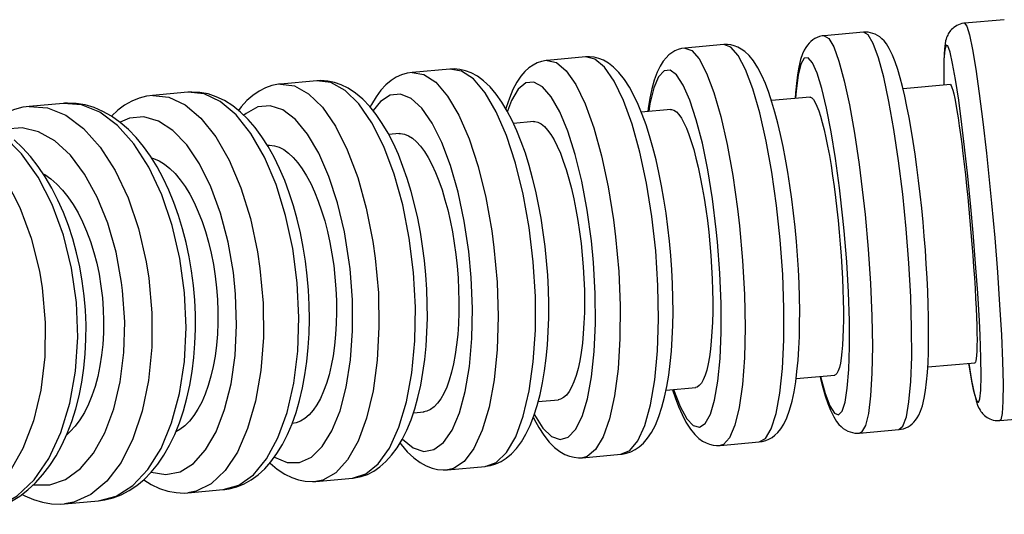
# Model space of a CAD drawing. Extents: x -455 to -209, y 107 to 226.
# Drawn here: x -378 to -329, y 165 to 189 of the extents above; entities that cross this region are included whole.
import ezdxf

# ---------------------------------------------------------------- set-up
doc = ezdxf.new("R2010")
doc.units = 0
doc.header["$MEASUREMENT"] = 0
doc.layers.get('0').update_dxf_attribs({"linetype": 'CONTINUOUS'})

msp = doc.modelspace()

# ---------------------------------------------------------------- linework, layer by layer
for p, q in [((-329.137, 189.492), (-331.126, 189.315)), ((-336.193, 188.865), (-338.17, 188.689)), ((-343.202, 188.241), (-345.156, 188.067)), ((-350.128, 187.625), (-352.05, 187.454)), ((-356.936, 187.019), (-358.816, 186.852)), ((-363.594, 186.427), (-365.422, 186.264)), ((-363.541, 186.431), (-363.591, 186.427)), ((-331.835, 186.24), (-334.215, 186.029)), ((-370.066, 185.851), (-371.834, 185.694)), ((-370.002, 185.856), (-370.062, 185.852)), ((-338.874, 185.614), (-340.816, 185.441)), ((-376.322, 185.295), (-378.02, 185.144)), ((-376.244, 185.301), (-376.316, 185.295)), ((-345.847, 184.994), (-347.335, 184.862)), ((-352.725, 184.382), (-353.74, 184.292)), ((-359.472, 183.782), (-359.998, 183.735)), ((-332.975, 172.084), (-330.592, 172.296)), ((-339.576, 171.497), (-337.629, 171.67)), ((-346.095, 170.917), (-344.605, 171.049)), ((-352.5, 170.347), (-351.482, 170.437)), ((-358.759, 169.79), (-358.228, 169.837)), ((-329.354, 169.394), (-327.365, 169.571)), ((-336.398, 168.767), (-334.421, 168.943)), ((-343.384, 168.146), (-341.43, 168.32)), ((-350.277, 167.533), (-348.356, 167.704)), ((-357.044, 166.931), (-355.164, 167.098)), ((-355.164, 167.098), (-355.137, 167.101)), ((-363.65, 166.343), (-361.821, 166.506)), ((-361.823, 166.506), (-361.78, 166.51)), ((-370.062, 165.773), (-368.294, 165.93)), ((-368.298, 165.93), (-368.208, 165.939)), ((-376.248, 165.222), (-374.549, 165.373)), ((-374.555, 165.373), (-374.445, 165.384))]:
    msp.add_line(p, q)
for points in [[(-331.126, 189.315, 0), (-331.171, 189.31, 0), (-331.263, 189.294, 0), (-331.352, 189.269, 0), (-331.437, 189.238, 0), (-331.517, 189.2, 0), (-331.591, 189.156, 0), (-331.66, 189.108, 0), (-331.722, 189.057, 0), (-331.778, 189.003, 0), (-331.828, 188.948, 0), (-331.871, 188.893, 0), (-331.91, 188.837, 0), (-331.944, 188.781, 0), (-331.975, 188.723, 0), (-332.003, 188.663, 0), (-332.029, 188.597, 0), (-332.054, 188.521, 0), (-332.08, 188.426, 0), (-332.108, 188.283, 0), (-332.14, 188.038, 0), (-332.16, 187.75, 0), (-332.172, 187.439, 0), (-332.177, 187.062, 0), (-332.176, 186.651, 0), (-332.168, 186.211, 0)], [(-331.126, 189.315, 0), (-331.018, 189.172, 0), (-330.886, 188.731, 0), (-330.734, 188.005, 0), (-330.567, 187.016, 0), (-330.39, 185.795, 0), (-330.209, 184.377, 0), (-330.029, 182.807, 0), (-329.855, 181.132, 0), (-329.773, 180.286, 0)], [(-338.17, 188.689, 0), (-338.275, 188.675, 0), (-338.401, 188.644, 0), (-338.521, 188.6, 0), (-338.634, 188.544, 0), (-338.738, 188.478, 0), (-338.834, 188.403, 0), (-338.924, 188.317, 0), (-339.008, 188.22, 0), (-339.089, 188.106, 0), (-339.171, 187.966, 0), (-339.258, 187.774, 0), (-339.351, 187.498, 0), (-339.443, 187.108, 0), (-339.506, 186.735, 0), (-339.559, 186.297, 0), (-339.599, 185.832, 0), (-339.617, 185.553, 0)], [(-338.17, 188.689, 0), (-337.94, 188.557, 0), (-337.689, 188.126, 0), (-337.427, 187.41, 0), (-337.16, 186.43, 0), (-336.897, 185.216, 0), (-336.646, 183.805, 0), (-336.414, 182.239, 0), (-336.208, 180.567, 0), (-336.119, 179.721, 0)], [(-334.421, 168.943, 0), (-334.316, 168.958, 0), (-334.19, 168.988, 0), (-334.07, 169.032, 0), (-333.958, 169.088, 0), (-333.853, 169.154, 0), (-333.757, 169.229, 0), (-333.667, 169.315, 0), (-333.583, 169.412, 0), (-333.502, 169.526, 0), (-333.421, 169.666, 0), (-333.333, 169.859, 0), (-333.24, 170.134, 0), (-333.148, 170.524, 0), (-333.085, 170.897, 0), (-333.032, 171.335, 0), (-332.992, 171.8, 0), (-332.962, 172.295, 0), (-332.943, 172.821, 0), (-332.932, 173.379, 0), (-332.93, 173.965, 0), (-332.937, 174.578, 0), (-332.952, 175.214, 0), (-332.975, 175.871, 0), (-333.007, 176.546, 0), (-333.047, 177.233, 0), (-333.094, 177.931, 0), (-333.148, 178.634, 0), (-333.21, 179.339, 0), (-333.279, 180.042, 0), (-333.353, 180.739, 0), (-333.434, 181.426, 0), (-333.52, 182.099, 0), (-333.611, 182.755, 0), (-333.707, 183.389, 0), (-333.807, 183.999, 0), (-333.911, 184.582, 0), (-334.018, 185.134, 0), (-334.127, 185.653, 0), (-334.24, 186.137, 0), (-334.356, 186.585, 0), (-334.476, 186.997, 0), (-334.602, 187.374, 0), (-334.738, 187.722, 0), (-334.901, 188.054, 0), (-335.046, 188.283, 0), (-335.164, 188.43, 0), (-335.272, 188.539, 0), (-335.381, 188.628, 0), (-335.491, 188.701, 0), (-335.603, 188.761, 0), (-335.72, 188.807, 0), (-335.84, 188.841, 0), (-335.963, 188.862, 0), (-336.1, 188.869, 0), (-336.193, 188.865, 0)], [(-334.421, 168.943, 0), (-334.218, 169.114, 0), (-334.048, 169.582, 0), (-333.916, 170.333, 0), (-333.826, 171.345, 0), (-333.781, 172.586, 0), (-333.783, 174.02, 0), (-333.831, 175.602, 0), (-333.924, 177.284, 0), (-334.059, 179.015, 0), (-334.232, 180.743, 0), (-334.437, 182.415, 0), (-334.669, 183.98, 0), (-334.921, 185.392, 0), (-335.184, 186.606, 0), (-335.451, 187.586, 0), (-335.713, 188.302, 0), (-335.963, 188.733, 0), (-336.193, 188.865, 0)], [(-345.156, 188.067, 0), (-345.316, 188.043, 0), (-345.488, 187.995, 0), (-345.65, 187.925, 0), (-345.804, 187.835, 0), (-345.952, 187.723, 0), (-346.096, 187.584, 0), (-346.241, 187.406, 0), (-346.393, 187.166, 0), (-346.543, 186.857, 0), (-346.685, 186.467, 0), (-346.808, 186.023, 0), (-346.908, 185.551, 0), (-346.99, 185.052, 0), (-347.011, 184.894, 0)], [(-345.156, 188.067, 0), (-344.805, 187.946, 0), (-344.438, 187.526, 0), (-344.066, 186.819, 0), (-343.7, 185.848, 0), (-343.351, 184.642, 0), (-343.03, 183.237, 0), (-342.747, 181.676, 0), (-342.51, 180.006, 0), (-342.413, 179.161, 0)], [(-341.43, 168.32, 0), (-341.269, 168.344, 0), (-341.098, 168.392, 0), (-340.936, 168.462, 0), (-340.782, 168.552, 0), (-340.634, 168.664, 0), (-340.49, 168.803, 0), (-340.345, 168.981, 0), (-340.193, 169.221, 0), (-340.043, 169.53, 0), (-339.901, 169.92, 0), (-339.778, 170.364, 0), (-339.678, 170.836, 0), (-339.596, 171.335, 0), (-339.53, 171.862, 0), (-339.478, 172.418, 0), (-339.438, 173.002, 0), (-339.411, 173.613, 0), (-339.397, 174.247, 0), (-339.394, 174.903, 0), (-339.404, 175.576, 0), (-339.425, 176.264, 0), (-339.458, 176.963, 0), (-339.503, 177.67, 0), (-339.558, 178.38, 0), (-339.625, 179.089, 0), (-339.702, 179.795, 0), (-339.788, 180.493, 0), (-339.885, 181.178, 0), (-339.99, 181.849, 0), (-340.104, 182.5, 0), (-340.227, 183.129, 0), (-340.357, 183.733, 0), (-340.494, 184.308, 0), (-340.639, 184.853, 0), (-340.79, 185.365, 0), (-340.949, 185.843, 0), (-341.116, 186.286, 0), (-341.295, 186.696, 0), (-341.49, 187.074, 0), (-341.713, 187.425, 0), (-341.93, 187.693, 0), (-342.14, 187.89, 0), (-342.324, 188.022, 0), (-342.5, 188.117, 0), (-342.673, 188.183, 0), (-342.846, 188.225, 0), (-343.018, 188.245, 0), (-343.202, 188.241, 0)], [(-341.43, 168.32, 0), (-341.106, 168.501, 0), (-340.819, 168.98, 0), (-340.577, 169.741, 0), (-340.388, 170.761, 0), (-340.258, 172.01, 0), (-340.19, 173.45, 0), (-340.187, 175.036, 0), (-340.248, 176.721, 0), (-340.373, 178.453, 0), (-340.556, 180.18, 0), (-340.793, 181.85, 0), (-341.076, 183.41, 0), (-341.397, 184.815, 0), (-341.746, 186.022, 0), (-342.112, 186.993, 0), (-342.484, 187.7, 0), (-342.851, 188.12, 0), (-343.202, 188.241, 0)], [(-331.262, 184.238, 0), (-331.425, 185.457, 0), (-331.581, 186.489, 0), (-331.727, 187.302, 0), (-331.858, 187.87, 0), (-331.97, 188.176, 0), (-332.06, 188.212, 0), (-332.125, 187.977, 0), (-332.162, 187.476, 0), (-332.172, 186.726, 0), (-332.165, 186.216, 0)], [(-348.356, 167.704, 0), (-348.297, 167.71, 0), (-348.069, 167.755, 0), (-347.852, 167.831, 0), (-347.642, 167.938, 0), (-347.437, 168.079, 0), (-347.233, 168.262, 0), (-347.024, 168.504, 0), (-346.822, 168.804, 0), (-346.63, 169.169, 0), (-346.454, 169.595, 0), (-346.3, 170.065, 0), (-346.168, 170.568, 0), (-346.056, 171.101, 0), (-345.963, 171.663, 0), (-345.887, 172.253, 0), (-345.828, 172.869, 0), (-345.784, 173.508, 0), (-345.757, 174.168, 0), (-345.746, 174.845, 0), (-345.75, 175.538, 0), (-345.77, 176.241, 0), (-345.805, 176.952, 0), (-345.855, 177.667, 0), (-345.92, 178.382, 0), (-345.999, 179.093, 0), (-346.093, 179.797, 0), (-346.199, 180.49, 0), (-346.319, 181.168, 0), (-346.452, 181.827, 0), (-346.596, 182.465, 0), (-346.752, 183.079, 0), (-346.92, 183.666, 0), (-347.098, 184.222, 0), (-347.288, 184.747, 0), (-347.489, 185.238, 0), (-347.703, 185.695, 0), (-347.932, 186.116, 0), (-348.181, 186.502, 0), (-348.458, 186.851, 0), (-348.722, 187.113, 0), (-348.985, 187.315, 0), (-349.236, 187.457, 0), (-349.472, 187.551, 0), (-349.7, 187.607, 0), (-349.925, 187.63, 0), (-350.128, 187.625, 0)], [(-348.356, 167.704, 0), (-347.913, 167.896, 0), (-347.51, 168.384, 0), (-347.16, 169.155, 0), (-346.874, 170.184, 0), (-346.659, 171.441, 0), (-346.523, 172.886, 0), (-346.469, 174.477, 0), (-346.5, 176.165, 0), (-346.614, 177.898, 0), (-346.807, 179.624, 0), (-347.075, 181.291, 0), (-347.409, 182.847, 0), (-347.798, 184.246, 0), (-348.231, 185.445, 0), (-348.695, 186.407, 0), (-349.176, 187.104, 0), (-349.658, 187.514, 0), (-350.128, 187.625, 0)], [(-337.224, 179.534, 0), (-337.395, 181.07, 0), (-337.593, 182.531, 0), (-337.811, 183.875, 0), (-338.043, 185.059, 0), (-338.283, 186.048, 0), (-338.522, 186.813, 0), (-338.753, 187.328, 0), (-338.97, 187.58, 0), (-339.166, 187.561, 0), (-339.334, 187.27, 0), (-339.471, 186.717, 0), (-339.57, 185.919, 0), (-339.598, 185.555, 0)], [(-352.049, 187.454, 0), (-352.108, 187.448, 0), (-352.336, 187.402, 0), (-352.554, 187.326, 0), (-352.763, 187.22, 0), (-352.968, 187.079, 0), (-353.172, 186.896, 0), (-353.381, 186.654, 0), (-353.583, 186.354, 0), (-353.775, 185.989, 0), (-353.951, 185.563, 0), (-354.106, 185.093, 0), (-354.124, 185.03, 0)], [(-352.049, 187.454, 0), (-351.579, 187.343, 0), (-351.097, 186.933, 0), (-350.616, 186.236, 0), (-350.153, 185.273, 0), (-349.719, 184.074, 0), (-349.33, 182.675, 0), (-348.996, 181.119, 0), (-348.729, 179.452, 0), (-348.624, 178.609, 0)], [(-358.816, 186.852, 0), (-359.081, 186.81, 0), (-359.353, 186.728, 0), (-359.617, 186.607, 0), (-359.877, 186.443, 0), (-360.137, 186.227, 0), (-360.392, 185.955, 0), (-360.635, 185.628, 0), (-360.864, 185.242, 0), (-360.928, 185.12, 0)], [(-358.816, 186.852, 0), (-358.229, 186.752, 0), (-357.634, 186.352, 0), (-357.047, 185.664, 0), (-356.487, 184.71, 0), (-355.971, 183.519, 0), (-355.515, 182.126, 0), (-355.132, 180.574, 0), (-354.834, 178.91, 0), (-354.721, 178.066, 0)], [(-355.137, 167.101, 0), (-354.9, 167.14, 0), (-354.627, 167.222, 0), (-354.363, 167.343, 0), (-354.103, 167.507, 0), (-353.843, 167.723, 0), (-353.588, 167.995, 0), (-353.345, 168.322, 0), (-353.116, 168.707, 0), (-352.905, 169.146, 0), (-352.716, 169.63, 0), (-352.55, 170.15, 0), (-352.407, 170.702, 0), (-352.285, 171.283, 0), (-352.184, 171.892, 0), (-352.103, 172.526, 0), (-352.042, 173.181, 0), (-352.001, 173.856, 0), (-351.979, 174.546, 0), (-351.976, 175.249, 0), (-351.993, 175.962, 0), (-352.028, 176.68, 0), (-352.083, 177.4, 0), (-352.156, 178.118, 0), (-352.247, 178.831, 0), (-352.355, 179.534, 0), (-352.481, 180.225, 0), (-352.624, 180.9, 0), (-352.782, 181.555, 0), (-352.956, 182.187, 0), (-353.146, 182.793, 0), (-353.35, 183.372, 0), (-353.569, 183.919, 0), (-353.803, 184.433, 0), (-354.053, 184.912, 0), (-354.32, 185.355, 0), (-354.607, 185.759, 0), (-354.916, 186.121, 0), (-355.248, 186.432, 0), (-355.552, 186.654, 0), (-355.858, 186.822, 0), (-356.153, 186.935, 0), (-356.436, 187.001, 0), (-356.712, 187.027, 0), (-356.936, 187.019, 0)], [(-355.164, 167.098, 0), (-354.605, 167.3, 0), (-354.089, 167.799, 0), (-353.633, 168.579, 0), (-353.25, 169.617, 0), (-352.953, 170.881, 0), (-352.749, 172.333, 0), (-352.646, 173.928, 0), (-352.646, 175.618, 0), (-352.75, 177.352, 0), (-352.954, 179.077, 0), (-353.252, 180.741, 0), (-353.635, 182.293, 0), (-354.092, 183.686, 0), (-354.608, 184.878, 0), (-355.168, 185.832, 0), (-355.754, 186.519, 0), (-356.35, 186.919, 0), (-356.936, 187.019, 0)], [(-343.575, 178.969, 0), (-343.766, 180.503, 0), (-344.001, 181.961, 0), (-344.274, 183.3, 0), (-344.577, 184.478, 0), (-344.9, 185.46, 0), (-345.233, 186.215, 0), (-345.567, 186.722, 0), (-345.891, 186.965, 0), (-346.196, 186.935, 0), (-346.472, 186.635, 0), (-346.711, 186.073, 0), (-346.905, 185.266, 0), (-346.966, 184.899, 0)], [(-365.42, 186.265, 0), (-365.527, 186.253, 0), (-365.859, 186.185, 0), (-366.179, 186.072, 0), (-366.494, 185.912, 0), (-366.805, 185.699, 0), (-367.105, 185.435, 0), (-367.393, 185.118, 0), (-367.528, 184.944, 0)], [(-365.421, 186.264, 0), (-364.72, 186.174, 0), (-364.014, 185.783, 0), (-363.324, 185.105, 0), (-362.671, 184.159, 0), (-362.074, 182.974, 0), (-361.552, 181.586, 0), (-361.121, 180.039, 0), (-360.793, 178.377, 0), (-360.674, 177.537, 0)], [(-361.821, 166.506, 0), (-361.148, 166.718, 0), (-360.522, 167.227, 0), (-359.962, 168.016, 0), (-359.486, 169.062, 0), (-359.108, 170.333, 0), (-358.839, 171.791, 0), (-358.687, 173.39, 0), (-358.658, 175.083, 0), (-358.752, 176.818, 0), (-358.966, 178.543, 0), (-359.293, 180.204, 0), (-359.725, 181.751, 0), (-360.247, 183.139, 0), (-360.843, 184.323, 0), (-361.497, 185.269, 0), (-362.187, 185.947, 0), (-362.893, 186.337, 0), (-363.594, 186.427, 0)], [(-361.78, 166.51, 0), (-361.716, 166.517, 0), (-361.385, 166.585, 0), (-361.064, 166.698, 0), (-360.75, 166.858, 0), (-360.438, 167.071, 0), (-360.138, 167.335, 0), (-359.851, 167.652, 0), (-359.578, 168.023, 0), (-359.324, 168.446, 0), (-359.09, 168.917, 0), (-358.88, 169.429, 0), (-358.695, 169.977, 0), (-358.533, 170.557, 0), (-358.396, 171.165, 0), (-358.282, 171.799, 0), (-358.192, 172.456, 0), (-358.125, 173.132, 0), (-358.081, 173.825, 0), (-358.061, 174.531, 0), (-358.063, 175.247, 0), (-358.088, 175.968, 0), (-358.136, 176.693, 0), (-358.206, 177.415, 0), (-358.298, 178.133, 0), (-358.411, 178.843, 0), (-358.545, 179.54, 0), (-358.7, 180.221, 0), (-358.875, 180.884, 0), (-359.069, 181.524, 0), (-359.282, 182.139, 0), (-359.514, 182.726, 0), (-359.764, 183.282, 0), (-360.032, 183.804, 0), (-360.318, 184.291, 0), (-360.623, 184.739, 0), (-360.949, 185.145, 0), (-361.295, 185.506, 0), (-361.659, 185.814, 0), (-362.037, 186.063, 0), (-362.38, 186.231, 0), (-362.724, 186.349, 0), (-363.057, 186.415, 0), (-363.418, 186.436, 0), (-363.541, 186.431, 0)], [(-349.839, 178.412, 0), (-350.048, 179.944, 0), (-350.32, 181.399, 0), (-350.647, 182.733, 0), (-351.019, 183.905, 0), (-351.424, 184.879, 0), (-351.851, 185.627, 0), (-352.286, 186.125, 0), (-352.716, 186.358, 0), (-353.128, 186.319, 0), (-353.51, 186.009, 0), (-353.849, 185.438, 0), (-354.05, 184.91, 0)], [(-331.856, 186.239, 0), (-331.841, 186.235, 0), (-331.804, 186.192, 0), (-331.764, 186.1, 0), (-331.72, 185.959, 0), (-331.672, 185.77, 0), (-331.622, 185.535, 0), (-331.568, 185.256, 0), (-331.513, 184.935, 0), (-331.455, 184.572, 0), (-331.395, 184.171, 0), (-331.335, 183.738, 0), (-331.274, 183.272, 0), (-331.212, 182.776, 0), (-331.151, 182.255, 0), (-331.09, 181.715, 0), (-331.031, 181.157, 0), (-330.972, 180.584, 0), (-330.916, 180.001, 0), (-330.862, 179.416, 0), (-330.81, 178.829, 0), (-330.762, 178.243, 0), (-330.717, 177.665, 0), (-330.675, 177.1, 0), (-330.638, 176.55, 0), (-330.605, 176.018, 0), (-330.576, 175.509, 0), (-330.552, 175.028, 0), (-330.533, 174.578, 0), (-330.519, 174.159, 0), (-330.51, 173.777, 0), (-330.506, 173.434, 0), (-330.507, 173.134, 0), (-330.513, 172.876, 0), (-330.525, 172.663, 0), (-330.542, 172.498, 0), (-330.563, 172.382, 0), (-330.589, 172.314, 0), (-330.613, 172.294, 0)], [(-371.83, 185.694, 0), (-372.134, 185.651, 0), (-372.511, 185.552, 0), (-372.879, 185.402, 0), (-373.237, 185.201, 0), (-373.581, 184.949, 0), (-373.902, 184.657, 0)], [(-371.831, 185.694, 0), (-371.02, 185.613, 0), (-370.207, 185.231, 0), (-369.417, 184.561, 0), (-368.673, 183.622, 0), (-367.998, 182.444, 0), (-367.412, 181.062, 0), (-366.935, 179.518, 0), (-366.579, 177.859, 0), (-366.453, 177.023, 0)], [(-368.294, 165.93, 0), (-367.51, 166.152, 0), (-366.777, 166.67, 0), (-366.117, 167.469, 0), (-365.55, 168.523, 0), (-365.093, 169.801, 0), (-364.76, 171.264, 0), (-364.562, 172.868, 0), (-364.504, 174.563, 0), (-364.588, 176.299, 0), (-364.812, 178.022, 0), (-365.168, 179.681, 0), (-365.647, 181.225, 0), (-366.232, 182.606, 0), (-366.907, 183.783, 0), (-367.652, 184.721, 0), (-368.442, 185.39, 0), (-369.255, 185.771, 0), (-370.066, 185.851, 0)], [(-368.208, 165.939, 0), (-367.994, 165.972, 0), (-367.617, 166.072, 0), (-367.249, 166.222, 0), (-366.891, 166.423, 0), (-366.546, 166.675, 0), (-366.216, 166.978, 0), (-365.9, 167.332, 0), (-365.603, 167.738, 0), (-365.326, 168.192, 0), (-365.073, 168.69, 0), (-364.844, 169.227, 0), (-364.642, 169.799, 0), (-364.467, 170.402, 0), (-364.317, 171.033, 0), (-364.195, 171.687, 0), (-364.099, 172.362, 0), (-364.03, 173.055, 0), (-363.987, 173.761, 0), (-363.971, 174.479, 0), (-363.982, 175.203, 0), (-364.019, 175.93, 0), (-364.081, 176.657, 0), (-364.17, 177.38, 0), (-364.284, 178.096, 0), (-364.422, 178.8, 0), (-364.585, 179.489, 0), (-364.771, 180.16, 0), (-364.981, 180.81, 0), (-365.213, 181.435, 0), (-365.467, 182.031, 0), (-365.742, 182.597, 0), (-366.038, 183.13, 0), (-366.355, 183.626, 0), (-366.692, 184.082, 0), (-367.05, 184.495, 0), (-367.426, 184.861, 0), (-367.82, 185.175, 0), (-368.226, 185.433, 0), (-368.64, 185.63, 0), (-369.056, 185.767, 0), (-369.47, 185.843, 0), (-369.876, 185.862, 0), (-370.002, 185.856, 0)], [(-355.982, 177.865, 0), (-356.209, 179.396, 0), (-356.518, 180.848, 0), (-356.897, 182.177, 0), (-357.337, 183.343, 0), (-357.824, 184.31, 0), (-358.342, 185.049, 0), (-358.876, 185.538, 0), (-359.41, 185.762, 0), (-359.927, 185.714, 0), (-360.413, 185.395, 0), (-360.778, 184.936, 0)], [(-338.894, 185.612, 0), (-338.86, 185.61, 0), (-338.783, 185.571, 0), (-338.702, 185.483, 0), (-338.617, 185.345, 0), (-338.531, 185.16, 0), (-338.442, 184.928, 0), (-338.352, 184.653, 0), (-338.262, 184.334, 0), (-338.172, 183.974, 0), (-338.082, 183.577, 0), (-337.994, 183.145, 0), (-337.908, 182.681, 0), (-337.824, 182.187, 0), (-337.744, 181.668, 0), (-337.667, 181.129, 0), (-337.595, 180.573, 0), (-337.527, 180.001, 0), (-337.465, 179.419, 0), (-337.408, 178.833, 0), (-337.358, 178.246, 0), (-337.314, 177.66, 0), (-337.277, 177.081, 0), (-337.247, 176.515, 0), (-337.224, 175.964, 0), (-337.209, 175.431, 0), (-337.201, 174.92, 0), (-337.201, 174.437, 0), (-337.209, 173.984, 0), (-337.224, 173.563, 0), (-337.246, 173.178, 0), (-337.276, 172.832, 0), (-337.313, 172.529, 0), (-337.357, 172.267, 0), (-337.407, 172.051, 0), (-337.463, 171.882, 0), (-337.525, 171.762, 0), (-337.593, 171.69, 0), (-337.649, 171.668, 0)], [(-378.014, 185.144, 0), (-378.333, 185.101, 0), (-378.753, 184.998, 0), (-379.162, 184.843, 0), (-379.558, 184.637, 0), (-379.94, 184.38, 0), (-380.032, 184.309, 0)], [(-378.015, 185.144, 0), (-377.098, 185.071, 0), (-376.182, 184.698, 0), (-375.294, 184.036, 0), (-374.463, 183.105, 0), (-373.713, 181.933, 0), (-373.067, 180.556, 0), (-372.544, 179.016, 0), (-372.161, 177.359, 0), (-372.029, 176.527, 0)], [(-374.549, 165.373, 0), (-373.659, 165.605, 0), (-372.823, 166.132, 0), (-372.066, 166.939, 0), (-371.411, 168.001, 0), (-370.879, 169.286, 0), (-370.485, 170.755, 0), (-370.242, 172.362, 0), (-370.156, 174.06, 0), (-370.231, 175.797, 0), (-370.464, 177.52, 0), (-370.848, 179.176, 0), (-371.371, 180.715, 0), (-372.018, 182.091, 0), (-372.769, 183.262, 0), (-373.601, 184.192, 0), (-374.488, 184.852, 0), (-375.404, 185.224, 0), (-376.322, 185.295, 0)], [(-374.445, 165.384, 0), (-374.237, 165.416, 0), (-373.816, 165.519, 0), (-373.408, 165.674, 0), (-373.012, 165.88, 0), (-372.629, 166.137, 0), (-372.262, 166.445, 0), (-371.911, 166.802, 0), (-371.58, 167.21, 0), (-371.27, 167.664, 0), (-370.984, 168.162, 0), (-370.724, 168.7, 0), (-370.492, 169.274, 0), (-370.288, 169.88, 0), (-370.114, 170.514, 0), (-369.968, 171.172, 0), (-369.853, 171.851, 0), (-369.767, 172.548, 0), (-369.712, 173.258, 0), (-369.686, 173.979, 0), (-369.69, 174.707, 0), (-369.724, 175.437, 0), (-369.788, 176.167, 0), (-369.88, 176.893, 0), (-370.002, 177.611, 0), (-370.151, 178.317, 0), (-370.328, 179.007, 0), (-370.533, 179.679, 0), (-370.763, 180.329, 0), (-371.019, 180.953, 0), (-371.3, 181.549, 0), (-371.605, 182.113, 0), (-371.933, 182.642, 0), (-372.284, 183.133, 0), (-372.657, 183.583, 0), (-373.049, 183.988, 0), (-373.46, 184.344, 0), (-373.887, 184.648, 0), (-374.324, 184.896, 0), (-374.769, 185.086, 0), (-375.216, 185.217, 0), (-375.662, 185.29, 0), (-376.102, 185.307, 0), (-376.244, 185.301, 0)], [(-361.974, 177.332, 0), (-362.22, 178.861, 0), (-362.563, 180.31, 0), (-362.995, 181.634, 0), (-363.501, 182.794, 0), (-364.066, 183.755, 0), (-364.673, 184.486, 0), (-365.304, 184.966, 0), (-365.939, 185.181, 0), (-366.56, 185.124, 0), (-367.146, 184.796, 0), (-367.255, 184.701, 0)], [(-383.942, 184.617, 0), (-382.923, 184.553, 0), (-381.908, 184.188, 0), (-380.928, 183.533, 0), (-380.013, 182.609, 0), (-379.191, 181.443, 0), (-378.486, 180.071, 0), (-377.921, 178.534, 0), (-377.512, 176.88, 0), (-377.374, 176.051, 0)], [(-380.557, 164.839, 0), (-379.564, 165.08, 0), (-378.629, 165.616, 0), (-377.78, 166.431, 0), (-377.041, 167.5, 0), (-376.437, 168.792, 0), (-375.984, 170.265, 0), (-375.698, 171.877, 0), (-375.586, 173.577, 0), (-375.651, 175.315, 0), (-375.893, 177.037, 0), (-376.304, 178.691, 0), (-376.87, 180.226, 0), (-377.576, 181.597, 0), (-378.399, 182.761, 0), (-379.315, 183.683, 0), (-380.295, 184.336, 0), (-381.31, 184.698, 0), (-382.329, 184.76, 0)], [(-367.786, 176.815, 0), (-368.049, 178.342, 0), (-368.427, 179.788, 0), (-368.908, 181.108, 0), (-369.479, 182.262, 0), (-370.12, 183.216, 0), (-370.814, 183.94, 0), (-371.539, 184.412, 0), (-372.272, 184.618, 0), (-372.992, 184.551, 0), (-373.462, 184.352, 0)], [(-345.868, 184.992, 0), (-345.818, 184.991, 0), (-345.699, 184.956, 0), (-345.577, 184.871, 0), (-345.454, 184.737, 0), (-345.328, 184.555, 0), (-345.202, 184.327, 0), (-345.076, 184.055, 0), (-344.952, 183.739, 0), (-344.829, 183.382, 0), (-344.71, 182.987, 0), (-344.594, 182.558, 0), (-344.483, 182.097, 0), (-344.378, 181.604, 0), (-344.278, 181.087, 0), (-344.186, 180.55, 0), (-344.101, 179.994, 0), (-344.024, 179.423, 0), (-343.956, 178.841, 0), (-343.897, 178.256, 0), (-343.848, 177.669, 0), (-343.808, 177.083, 0), (-343.779, 176.503, 0), (-343.76, 175.936, 0), (-343.752, 175.384, 0), (-343.755, 174.848, 0), (-343.768, 174.335, 0), (-343.791, 173.85, 0), (-343.825, 173.395, 0), (-343.869, 172.972, 0), (-343.923, 172.583, 0), (-343.986, 172.235, 0), (-344.058, 171.929, 0), (-344.139, 171.664, 0), (-344.228, 171.444, 0), (-344.323, 171.272, 0), (-344.426, 171.148, 0), (-344.534, 171.073, 0), (-344.626, 171.047, 0)], [(-352.746, 184.38, 0), (-352.677, 184.381, 0), (-352.518, 184.349, 0), (-352.357, 184.268, 0), (-352.194, 184.138, 0), (-352.03, 183.959, 0), (-351.867, 183.734, 0), (-351.706, 183.465, 0), (-351.548, 183.152, 0), (-351.394, 182.798, 0), (-351.244, 182.406, 0), (-351.102, 181.979, 0), (-350.967, 181.52, 0), (-350.839, 181.03, 0), (-350.721, 180.514, 0), (-350.613, 179.978, 0), (-350.516, 179.423, 0), (-350.43, 178.853, 0), (-350.356, 178.272, 0), (-350.295, 177.687, 0), (-350.247, 177.1, 0), (-350.212, 176.513, 0), (-350.19, 175.932, 0), (-350.182, 175.364, 0), (-350.189, 174.811, 0), (-350.209, 174.274, 0), (-350.242, 173.76, 0), (-350.289, 173.272, 0), (-350.349, 172.815, 0), (-350.422, 172.389, 0), (-350.507, 171.998, 0), (-350.603, 171.647, 0), (-350.71, 171.337, 0), (-350.827, 171.069, 0), (-350.953, 170.846, 0), (-351.088, 170.67, 0), (-351.229, 170.543, 0), (-351.378, 170.464, 0), (-351.502, 170.436, 0)], [(-330.815, 180.104, 0), (-330.967, 181.641, 0), (-331.127, 183.106, 0), (-331.262, 184.238, 0)], [(-373.388, 176.317, 0), (-373.668, 177.843, 0), (-374.079, 179.285, 0), (-374.609, 180.601, 0), (-375.241, 181.75, 0), (-375.956, 182.697, 0), (-376.733, 183.413, 0), (-377.548, 183.877, 0), (-378.376, 184.075, 0), (-379.193, 184, 0), (-379.389, 183.94, 0)], [(-359.491, 183.78, 0), (-359.406, 183.782, 0), (-359.207, 183.754, 0), (-359.007, 183.676, 0), (-358.806, 183.549, 0), (-358.604, 183.374, 0), (-358.404, 183.152, 0), (-358.209, 182.887, 0), (-358.018, 182.577, 0), (-357.832, 182.225, 0), (-357.654, 181.835, 0), (-357.485, 181.411, 0), (-357.326, 180.954, 0), (-357.177, 180.466, 0), (-357.041, 179.952, 0), (-356.917, 179.417, 0), (-356.808, 178.864, 0), (-356.713, 178.294, 0), (-356.633, 177.713, 0), (-356.57, 177.129, 0), (-356.523, 176.542, 0), (-356.492, 175.954, 0), (-356.478, 175.373, 0), (-356.481, 174.804, 0), (-356.502, 174.249, 0), (-356.539, 173.711, 0), (-356.593, 173.195, 0), (-356.662, 172.705, 0), (-356.748, 172.246, 0), (-356.849, 171.817, 0), (-356.964, 171.423, 0), (-357.092, 171.069, 0), (-357.233, 170.757, 0), (-357.386, 170.486, 0), (-357.55, 170.259, 0), (-357.722, 170.08, 0), (-357.903, 169.949, 0), (-358.091, 169.867, 0), (-358.248, 169.835, 0)], [(-378.905, 165.349, 0), (-378.486, 165.607, 0), (-378.083, 165.916, 0), (-377.698, 166.275, 0), (-377.333, 166.682, 0), (-376.99, 167.135, 0), (-376.673, 167.632, 0), (-376.382, 168.169, 0), (-376.121, 168.742, 0), (-375.889, 169.348, 0), (-375.689, 169.982, 0), (-375.521, 170.642, 0), (-375.386, 171.323, 0), (-375.283, 172.022, 0), (-375.213, 172.735, 0), (-375.176, 173.459, 0), (-375.172, 174.189, 0), (-375.202, 174.922, 0), (-375.264, 175.654, 0), (-375.359, 176.382, 0), (-375.486, 177.102, 0), (-375.644, 177.81, 0), (-375.834, 178.502, 0), (-376.053, 179.175, 0), (-376.302, 179.826, 0), (-376.579, 180.451, 0), (-376.883, 181.046, 0), (-377.215, 181.609, 0), (-377.571, 182.136, 0), (-377.952, 182.625, 0), (-378.355, 183.071, 0), (-378.778, 183.471, 0)], [(-366.072, 183.195, 0), (-365.97, 183.199, 0), (-365.732, 183.173, 0), (-365.494, 183.099, 0), (-365.255, 182.976, 0), (-365.017, 182.803, 0), (-364.782, 182.585, 0), (-364.552, 182.322, 0), (-364.329, 182.015, 0), (-364.113, 181.666, 0), (-363.907, 181.279, 0), (-363.712, 180.857, 0), (-363.529, 180.402, 0), (-363.36, 179.916, 0), (-363.205, 179.403, 0), (-363.067, 178.87, 0), (-362.946, 178.318, 0), (-362.843, 177.748, 0), (-362.757, 177.169, 0), (-362.691, 176.584, 0), (-362.645, 175.997, 0), (-362.619, 175.409, 0), (-362.613, 174.827, 0), (-362.626, 174.257, 0), (-362.66, 173.702, 0), (-362.715, 173.162, 0), (-362.788, 172.643, 0), (-362.88, 172.152, 0), (-362.99, 171.69, 0), (-363.118, 171.259, 0), (-363.263, 170.863, 0), (-363.423, 170.506, 0), (-363.597, 170.19, 0), (-363.785, 169.916, 0), (-363.985, 169.687, 0), (-364.195, 169.504, 0), (-364.413, 169.37, 0), (-364.64, 169.284, 0), (-364.828, 169.25, 0)], [(-371.886, 182.571, 0), (-371.785, 182.54, 0), (-371.51, 182.419, 0), (-371.236, 182.25, 0), (-370.967, 182.035, 0), (-370.704, 181.775, 0), (-370.45, 181.471, 0), (-370.205, 181.125, 0), (-369.971, 180.74, 0), (-369.751, 180.32, 0), (-369.546, 179.867, 0), (-369.356, 179.382, 0), (-369.184, 178.871, 0), (-369.031, 178.339, 0), (-368.899, 177.788, 0), (-368.787, 177.22, 0), (-368.696, 176.64, 0), (-368.628, 176.056, 0), (-368.583, 175.469, 0), (-368.561, 174.881, 0), (-368.562, 174.298, 0), (-368.586, 173.727, 0), (-368.633, 173.17, 0), (-368.703, 172.629, 0), (-368.796, 172.109, 0), (-368.909, 171.616, 0), (-369.044, 171.152, 0), (-369.199, 170.718, 0), (-369.372, 170.32, 0), (-369.562, 169.96, 0), (-369.769, 169.641, 0), (-369.991, 169.364, 0), (-370.226, 169.132, 0), (-370.471, 168.946, 0), (-370.667, 168.836, 0)], [(-377.32, 181.771, 0), (-377.24, 181.723, 0), (-376.933, 181.509, 0), (-376.634, 181.247, 0), (-376.353, 180.95, 0), (-376.083, 180.613, 0), (-375.82, 180.226, 0), (-375.571, 179.802, 0), (-375.347, 179.357, 0), (-375.141, 178.883, 0), (-374.95, 178.367, 0), (-374.78, 177.828, 0), (-374.638, 177.285, 0), (-374.519, 176.726, 0), (-374.422, 176.14, 0), (-374.35, 175.547, 0), (-374.306, 174.967, 0), (-374.288, 174.388, 0), (-374.295, 173.797, 0), (-374.33, 173.216, 0), (-374.389, 172.665, 0), (-374.473, 172.13, 0), (-374.585, 171.602, 0), (-374.721, 171.099, 0), (-374.877, 170.638, 0), (-375.054, 170.209, 0), (-375.257, 169.802, 0), (-375.48, 169.433, 0), (-375.715, 169.116, 0), (-375.965, 168.839, 0), (-376.15, 168.67, 0)], [(-329.773, 180.286, 0), (-329.619, 178.55, 0), (-329.483, 176.838, 0), (-329.37, 175.203, 0), (-329.284, 173.693, 0), (-329.227, 172.356, 0), (-329.2, 171.232, 0), (-329.205, 170.354, 0), (-329.242, 169.75, 0), (-329.309, 169.438, 0), (-329.354, 169.394, 0)], [(-336.119, 179.721, 0), (-335.964, 177.985, 0), (-335.849, 176.271, 0), (-335.778, 174.632, 0), (-335.753, 173.118, 0), (-335.774, 171.774, 0), (-335.841, 170.641, 0), (-335.952, 169.754, 0), (-336.103, 169.14, 0), (-336.291, 168.816, 0), (-336.398, 168.767, 0)], [(-330.386, 174.398, 0), (-330.468, 175.779, 0), (-330.573, 177.266, 0), (-330.699, 178.814, 0), (-330.815, 180.104, 0)], [(-338.357, 171.601, 0), (-338.117, 170.744, 0), (-337.881, 170.126, 0), (-337.658, 169.768, 0), (-337.453, 169.679, 0), (-337.273, 169.863, 0), (-337.123, 170.313, 0), (-337.009, 171.016, 0), (-336.932, 171.951, 0), (-336.897, 173.089, 0), (-336.903, 174.395, 0), (-336.951, 175.831, 0), (-337.039, 177.352, 0), (-337.164, 178.912, 0), (-337.224, 179.534, 0)], [(-345.724, 170.945, 0), (-345.394, 170.096, 0), (-345.059, 169.488, 0), (-344.729, 169.139, 0), (-344.416, 169.06, 0), (-344.127, 169.253, 0), (-343.873, 169.712, 0), (-343.661, 170.424, 0), (-343.496, 171.367, 0), (-343.385, 172.512, 0), (-343.33, 173.824, 0), (-343.334, 175.263, 0), (-343.396, 176.787, 0), (-343.514, 178.348, 0), (-343.575, 178.969, 0)], [(-342.413, 179.161, 0), (-342.258, 177.425, 0), (-342.164, 175.71, 0), (-342.134, 174.067, 0), (-342.169, 172.547, 0), (-342.268, 171.196, 0), (-342.428, 170.055, 0), (-342.644, 169.159, 0), (-342.909, 168.534, 0), (-343.215, 168.2, 0), (-343.384, 168.146, 0)], [(-352.697, 169.685, 0), (-352.266, 169.011, 0), (-351.831, 168.592, 0), (-351.405, 168.441, 0), (-351.001, 168.563, 0), (-350.631, 168.953, 0), (-350.306, 169.6, 0), (-350.037, 170.484, 0), (-349.831, 171.579, 0), (-349.694, 172.851, 0), (-349.632, 174.261, 0), (-349.645, 175.767, 0), (-349.734, 177.323, 0), (-349.839, 178.412, 0)], [(-348.624, 178.609, 0), (-348.469, 176.873, 0), (-348.396, 175.155, 0), (-348.406, 173.509, 0), (-348.501, 171.984, 0), (-348.676, 170.626, 0), (-348.928, 169.477, 0), (-349.247, 168.571, 0), (-349.624, 167.937, 0), (-350.048, 167.593, 0), (-350.277, 167.533, 0)], [(-359.31, 168.467, 0), (-358.775, 168.021, 0), (-358.242, 167.843, 0), (-357.729, 167.936, 0), (-357.25, 168.299, 0), (-356.821, 168.921, 0), (-356.454, 169.783, 0), (-356.16, 170.857, 0), (-355.949, 172.113, 0), (-355.826, 173.511, 0), (-355.796, 175.01, 0), (-355.859, 176.563, 0), (-355.982, 177.865, 0)], [(-354.721, 178.066, 0), (-354.566, 176.33, 0), (-354.513, 174.611, 0), (-354.563, 172.961, 0), (-354.717, 171.431, 0), (-354.967, 170.066, 0), (-355.308, 168.909, 0), (-355.728, 167.995, 0), (-356.216, 167.35, 0), (-356.755, 166.996, 0), (-357.044, 166.931, 0)], [(-365.73, 167.558, 0), (-365.094, 167.286, 0), (-364.469, 167.286, 0), (-363.873, 167.558, 0), (-363.326, 168.093, 0), (-362.843, 168.875, 0), (-362.439, 169.88, 0), (-362.127, 171.077, 0), (-361.916, 172.432, 0), (-361.812, 173.901, 0), (-361.819, 175.441, 0), (-361.936, 177.004, 0), (-361.974, 177.332, 0)], [(-360.674, 177.537, 0), (-360.518, 175.801, 0), (-360.485, 174.08, 0), (-360.575, 172.427, 0), (-360.785, 170.891, 0), (-361.109, 169.52, 0), (-361.537, 168.355, 0), (-362.056, 167.432, 0), (-362.651, 166.778, 0), (-363.303, 166.413, 0), (-363.651, 166.343, 0)], [(-371.902, 166.806, 0), (-371.17, 166.683, 0), (-370.458, 166.832, 0), (-369.788, 167.249, 0), (-369.18, 167.922, 0), (-368.653, 168.829, 0), (-368.222, 169.944, 0), (-367.901, 171.233, 0), (-367.7, 172.656, 0), (-367.624, 174.17, 0), (-367.675, 175.729, 0), (-367.786, 176.815, 0)], [(-366.453, 177.023, 0), (-366.297, 175.287, 0), (-366.283, 173.564, 0), (-366.41, 171.907, 0), (-366.675, 170.367, 0), (-367.071, 168.99, 0), (-367.584, 167.817, 0), (-368.199, 166.885, 0), (-368.897, 166.222, 0), (-369.658, 165.848, 0), (-370.065, 165.772, 0)], [(-377.806, 166.165, 0), (-376.984, 166.169, 0), (-376.193, 166.444, 0), (-375.456, 166.983, 0), (-374.796, 167.768, 0), (-374.232, 168.777, 0), (-373.783, 169.977, 0), (-373.461, 171.334, 0), (-373.277, 172.805, 0), (-373.235, 174.346, 0), (-373.338, 175.91, 0), (-373.388, 176.317, 0)], [(-372.029, 176.527, 0), (-371.873, 174.791, 0), (-371.877, 173.066, 0), (-372.041, 171.406, 0), (-372.359, 169.861, 0), (-372.823, 168.478, 0), (-373.418, 167.298, 0), (-374.125, 166.358, 0), (-374.924, 165.686, 0), (-375.79, 165.303, 0), (-376.253, 165.222, 0)], [(-377.374, 176.051, 0), (-377.218, 174.315, 0), (-377.239, 172.589, 0), (-377.438, 170.926, 0), (-377.808, 169.377, 0), (-378.337, 167.987, 0), (-379.01, 166.801, 0), (-379.806, 165.853, 0), (-380.701, 165.172, 0), (-381.668, 164.78, 0), (-382.183, 164.694, 0)], [(-330.923, 172.262, 0), (-330.775, 171.397, 0), (-330.64, 170.771, 0), (-330.523, 170.403, 0), (-330.428, 170.304, 0), (-330.357, 170.478, 0), (-330.313, 170.919, 0), (-330.297, 171.613, 0), (-330.31, 172.54, 0), (-330.35, 173.671, 0), (-330.386, 174.398, 0)], [(-330.927, 172.261, 0), (-330.899, 172.083, 0), (-330.829, 171.664, 0), (-330.76, 171.286, 0), (-330.692, 170.948, 0), (-330.623, 170.648, 0), (-330.549, 170.376, 0), (-330.459, 170.124, 0), (-330.401, 170.001, 0), (-330.352, 169.913, 0), (-330.311, 169.851, 0), (-330.268, 169.794, 0), (-330.223, 169.741, 0), (-330.175, 169.691, 0), (-330.122, 169.643, 0), (-330.064, 169.596, 0), (-330.001, 169.553, 0), (-329.932, 169.512, 0), (-329.857, 169.476, 0), (-329.777, 169.445, 0), (-329.694, 169.421, 0), (-329.598, 169.401, 0), (-329.501, 169.392, 0), (-329.405, 169.391, 0), (-329.354, 169.394, 0)], [(-338.376, 171.6, 0), (-338.351, 171.495, 0), (-338.235, 171.047, 0), (-338.115, 170.635, 0), (-337.99, 170.258, 0), (-337.853, 169.91, 0), (-337.69, 169.578, 0), (-337.545, 169.349, 0), (-337.427, 169.202, 0), (-337.319, 169.093, 0), (-337.21, 169.004, 0), (-337.101, 168.931, 0), (-336.988, 168.871, 0), (-336.872, 168.825, 0), (-336.751, 168.791, 0), (-336.628, 168.77, 0), (-336.491, 168.763, 0), (-336.398, 168.767, 0)], [(-345.771, 170.943, 0), (-345.637, 170.544, 0), (-345.469, 170.101, 0), (-345.291, 169.691, 0), (-345.096, 169.313, 0), (-344.873, 168.962, 0), (-344.656, 168.694, 0), (-344.446, 168.497, 0), (-344.262, 168.365, 0), (-344.086, 168.27, 0), (-343.913, 168.204, 0), (-343.74, 168.162, 0), (-343.567, 168.142, 0), (-343.384, 168.146, 0)], [(-352.746, 169.551, 0), (-352.703, 169.463, 0), (-352.473, 169.041, 0), (-352.224, 168.655, 0), (-351.947, 168.307, 0), (-351.684, 168.044, 0), (-351.42, 167.843, 0), (-351.17, 167.7, 0), (-350.934, 167.607, 0), (-350.705, 167.551, 0), (-350.481, 167.527, 0), (-350.278, 167.533, 0)], [(-359.431, 168.266, 0), (-359.374, 168.191, 0), (-359.065, 167.829, 0), (-358.732, 167.518, 0), (-358.428, 167.296, 0), (-358.122, 167.128, 0), (-357.827, 167.015, 0), (-357.544, 166.949, 0), (-357.268, 166.923, 0), (-357.045, 166.931, 0)], [(-365.955, 167.271, 0), (-365.948, 167.264, 0), (-365.584, 166.956, 0), (-365.206, 166.707, 0), (-364.863, 166.539, 0), (-364.519, 166.421, 0), (-364.186, 166.355, 0), (-363.825, 166.334, 0), (-363.652, 166.343, 0)], [(-372.28, 166.429, 0), (-371.901, 166.191, 0), (-371.487, 165.993, 0), (-371.071, 165.857, 0), (-370.658, 165.781, 0), (-370.252, 165.762, 0), (-370.066, 165.772, 0)], [(-378.375, 165.689, 0), (-378.245, 165.621, 0), (-377.8, 165.431, 0), (-377.353, 165.3, 0), (-376.908, 165.227, 0), (-376.468, 165.21, 0), (-376.254, 165.222, 0)]]:
    msp.add_polyline3d(points)

doc.saveas('drawing.dxf')
